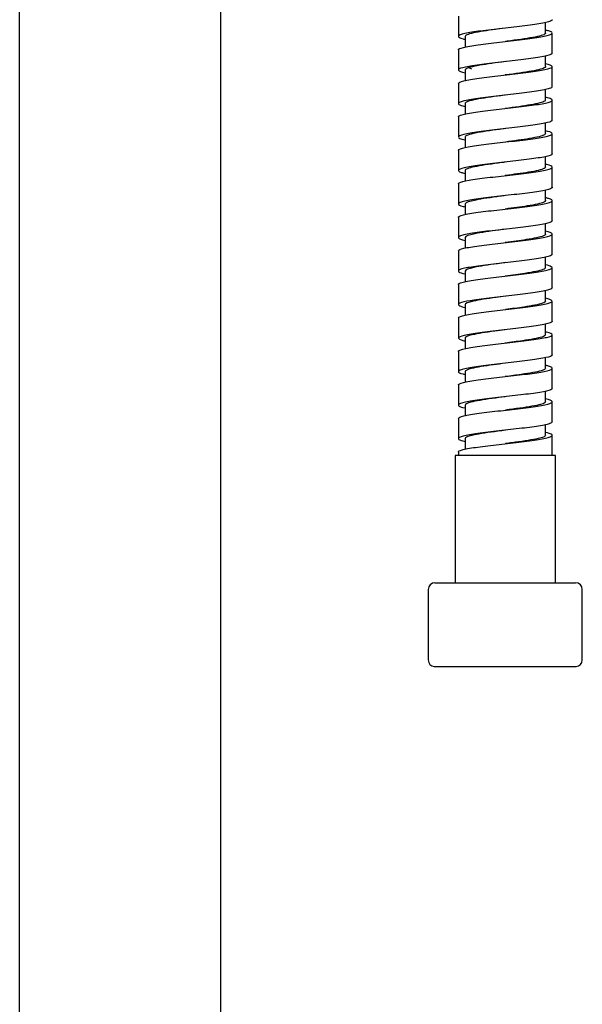
# Model space of a CAD drawing. Units: inches. Extents: x 10986 to 11208, y 29695 to 30814.
# Drawn here: x 11082 to 11166, y 30255 to 30401 of the extents above; entities that cross this region are included whole.
import ezdxf

# ---------------------------------------------------------------- set-up
doc = ezdxf.new("R2010")
doc.units = ezdxf.units.IN
doc.header["$MEASUREMENT"] = 0
doc.layers.add('freecads.com', color=7, linetype='Continuous')

msp = doc.modelspace()

# ---------------------------------------------------------------- linework, layer by layer
at = {"layer": 'freecads.com'}
for p, q in [((11082.45, 29820), (11082.45, 30506.5)), ((11112.45, 30506.5), (11112.45, 29820)), ((11147.95, 30401.95), (11147.95, 30398.95)), ((11160.95, 30399.45), (11160.95, 30401.02)), ((11148.96, 30398.95), (11148.96, 30397.37)), ((11161.95, 30396.45), (11161.95, 30399.45)), ((11147.95, 30396.95), (11147.95, 30393.95)), ((11160.95, 30394.45), (11160.95, 30396.02)), ((11161.95, 30391.45), (11161.95, 30394.45)), ((11148.95, 30393.95), (11148.95, 30392.37)), ((11147.95, 30391.95), (11147.95, 30388.95)), ((11160.95, 30389.45), (11160.95, 30391.02)), ((11148.95, 30388.95), (11148.95, 30387.37)), ((11161.95, 30386.45), (11161.95, 30389.45)), ((11147.95, 30386.95), (11147.95, 30383.95)), ((11160.95, 30384.45), (11160.95, 30386.02)), ((11161.95, 30381.45), (11161.95, 30384.45)), ((11148.95, 30383.95), (11148.95, 30382.37)), ((11147.95, 30381.95), (11147.95, 30378.95)), ((11160.95, 30379.45), (11160.95, 30381.02)), ((11148.95, 30378.95), (11148.95, 30377.37)), ((11161.95, 30376.45), (11161.95, 30379.45)), ((11147.95, 30376.95), (11147.95, 30373.95)), ((11160.95, 30374.45), (11160.95, 30376.02)), ((11148.95, 30373.95), (11148.95, 30372.37)), ((11161.95, 30371.45), (11161.95, 30374.45)), ((11147.95, 30371.95), (11147.95, 30368.95)), ((11160.95, 30369.45), (11160.95, 30371.02)), ((11161.95, 30366.45), (11161.95, 30369.45)), ((11148.95, 30368.95), (11148.95, 30367.37)), ((11147.95, 30366.95), (11147.95, 30363.95)), ((11160.95, 30364.45), (11160.95, 30366.02)), ((11148.95, 30363.95), (11148.95, 30362.37)), ((11161.95, 30361.45), (11161.95, 30364.45)), ((11147.95, 30361.95), (11147.95, 30358.95)), ((11160.95, 30359.45), (11160.95, 30361.02)), ((11161.95, 30356.45), (11161.95, 30359.45)), ((11148.95, 30358.95), (11148.95, 30357.37)), ((11147.95, 30356.95), (11147.95, 30353.95)), ((11160.95, 30354.45), (11160.95, 30356.02)), ((11148.95, 30353.95), (11148.95, 30352.38)), ((11161.95, 30351.45), (11161.95, 30354.45)), ((11147.95, 30351.95), (11147.95, 30348.95)), ((11160.95, 30349.45), (11160.95, 30351.02)), ((11148.95, 30348.95), (11148.95, 30347.38)), ((11161.95, 30346.45), (11161.95, 30349.45)), ((11147.95, 30346.95), (11147.95, 30343.95)), ((11160.95, 30344.45), (11160.95, 30346.02)), ((11148.95, 30343.95), (11148.95, 30342.38)), ((11161.95, 30341.45), (11161.95, 30344.45)), ((11147.95, 30341.95), (11147.95, 30338.95)), ((11160.95, 30339.45), (11160.95, 30341.02)), ((11148.96, 30338.95), (11148.96, 30337.38)), ((11161.95, 30336.45), (11161.95, 30339.45)), ((11162.45, 30336.45), (11147.45, 30336.45)), ((11147.45, 30336.45), (11147.45, 30317.45)), ((11147.95, 30336.95), (11147.95, 30336.45)), ((11162.45, 30317.45), (11162.45, 30336.45)), ((11144.45, 30317.45), (11165.45, 30317.45)), ((11143.45, 30316.45), (11143.45, 30305.94)), ((11166.45, 30305.94), (11166.45, 30316.45)), ((11144.35, 30304.95), (11165.55, 30304.95))]:
    msp.add_line(p, q, dxfattribs=at)
for centre, start, end in [((11144.45, 30316.45), 90, 180), ((11165.45, 30316.45), 0, 90), ((11144.45, 30305.94), 180, 264.2608), ((11165.45, 30305.94), 275.7392, 0)]:
    msp.add_arc(centre, 1, start, end, dxfattribs=at)
for points, knots in [([(11161.95, 30401.45), (11161.95, 30401.41), (11161.92, 30401.36), (11161.69, 30401.19), (11161.22, 30401.06), (11159.85, 30400.8), (11158.93, 30400.67), (11156.85, 30400.41), (11155.68, 30400.28), (11153.4, 30400.02), (11152.27, 30399.89), (11150.32, 30399.63), (11149.49, 30399.5), (11148.33, 30399.24), (11148, 30399.11), (11147.91, 30398.85), (11148.15, 30398.72), (11148.74, 30398.57), (11148.83, 30398.54), (11148.93, 30398.52)], [0.57750408, 0.57750408, 0.57750408, 0.57750408, 0.578125, 0.578125, 0.58007812, 0.58007812, 0.58203125, 0.58203125, 0.58398438, 0.58398438, 0.5859375, 0.5859375, 0.58789062, 0.58789062, 0.58984375, 0.58984375, 0.59179688, 0.59179688, 0.59213187, 0.59213187, 0.59213187, 0.59213187]), ([(11147.95, 30396.95), (11147.95, 30396.97), (11147.96, 30397), (11148.1, 30397.16), (11148.49, 30397.29), (11149.77, 30397.55), (11150.64, 30397.68), (11152.66, 30397.94), (11153.81, 30398.07), (11156.09, 30398.33), (11157.24, 30398.46), (11159.27, 30398.72), (11160.14, 30398.85), (11161.41, 30399.11), (11161.81, 30399.24), (11162.03, 30399.5), (11161.86, 30399.63), (11161.29, 30399.8), (11161.14, 30399.84), (11160.96, 30399.88)], [0.39999857, 0.39999857, 0.39999857, 0.39999857, 0.40039062, 0.40039062, 0.40234375, 0.40234375, 0.40429688, 0.40429688, 0.40625, 0.40625, 0.40820312, 0.40820312, 0.41015625, 0.41015625, 0.41210938, 0.41210938, 0.4140625, 0.4140625, 0.4146416, 0.4146416, 0.4146416, 0.4146416]), ([(11154.96, 30400.2), (11153.65, 30400.02), (11152.34, 30399.85), (11150.18, 30399.49), (11149.39, 30399.3), (11149, 30399.06), (11148.96, 30399.01), (11148.96, 30398.95)], [0.58374276, 0.58374276, 0.58374276, 0.58374276, 0.586355586, 0.586355586, 0.589148501, 0.589148501, 0.589991817, 0.589991817, 0.589991817, 0.589991817]), ([(11160.95, 30399.45), (11160.95, 30399.41), (11160.94, 30399.38), (11160.74, 30399.17), (11160.07, 30398.98), (11158.01, 30398.61), (11156.64, 30398.42), (11155.14, 30398.22), (11155.05, 30398.21), (11154.96, 30398.2)], [0.587509881, 0.587509881, 0.587509881, 0.587509881, 0.587976839, 0.587976839, 0.590769755, 0.590769755, 0.59356267, 0.59356267, 0.593745731, 0.593745731, 0.593745731, 0.593745731]), ([(11161.95, 30396.45), (11161.95, 30396.38), (11161.88, 30396.31), (11161.44, 30396.12), (11160.87, 30395.98), (11159.31, 30395.72), (11158.33, 30395.59), (11156.17, 30395.33), (11155, 30395.2), (11152.72, 30394.94), (11151.64, 30394.81), (11149.82, 30394.55), (11149.08, 30394.42), (11148.11, 30394.16), (11147.9, 30394.03), (11148.03, 30393.77), (11148.36, 30393.65), (11148.93, 30393.52)], [0.6025013, 0.6025013, 0.6025013, 0.6025013, 0.60351562, 0.60351562, 0.60546875, 0.60546875, 0.60742188, 0.60742188, 0.609375, 0.609375, 0.61132812, 0.61132812, 0.61328125, 0.61328125, 0.61523438, 0.61523438, 0.61713361, 0.61713361, 0.61713361, 0.61713361]), ([(11147.95, 30391.95), (11147.95, 30392.08), (11148.23, 30392.21), (11149.32, 30392.47), (11150.12, 30392.6), (11152.01, 30392.86), (11153.12, 30392.99), (11155.41, 30393.25), (11156.58, 30393.38), (11158.69, 30393.64), (11159.63, 30393.77), (11161.09, 30394.03), (11161.6, 30394.16), (11162.04, 30394.42), (11161.98, 30394.55), (11161.49, 30394.75), (11161.26, 30394.81), (11160.96, 30394.88)], [0.37500074, 0.37500074, 0.37500074, 0.37500074, 0.37695312, 0.37695312, 0.37890625, 0.37890625, 0.38085938, 0.38085938, 0.3828125, 0.3828125, 0.38476562, 0.38476562, 0.38671875, 0.38671875, 0.38867188, 0.38867188, 0.38964263, 0.38964263, 0.38964263, 0.38964263]), ([(11154.94, 30395.2), (11153.57, 30395.01), (11152.2, 30394.83), (11150.05, 30394.46), (11149.3, 30394.28), (11148.99, 30394.04), (11148.95, 30394), (11148.95, 30393.95)], [0.608756772, 0.608756772, 0.608756772, 0.608756772, 0.611491826, 0.611491826, 0.614284741, 0.614284741, 0.614992131, 0.614992131, 0.614992131, 0.614992131]), ([(11149.46, 30394.45), (11149.45, 30394.4), (11149.49, 30394.34), (11149.63, 30394.24), (11149.74, 30394.18), (11149.89, 30394.13)], [0.612503585, 0.612503585, 0.612503585, 0.612503585, 0.61328125, 0.61328125, 0.614084388, 0.614084388, 0.614084388, 0.614084388]), ([(11160.95, 30394.45), (11160.95, 30394.41), (11160.93, 30394.37), (11160.67, 30394.14), (11159.95, 30393.95), (11157.83, 30393.58), (11156.43, 30393.39), (11155, 30393.2), (11154.98, 30393.2), (11154.95, 30393.2)], [0.612507535, 0.612507535, 0.612507535, 0.612507535, 0.613113079, 0.613113079, 0.615905995, 0.615905995, 0.61869891, 0.61869891, 0.618752998, 0.618752998, 0.618752998, 0.618752998]), ([(11161.95, 30391.45), (11161.95, 30391.35), (11161.8, 30391.26), (11161.13, 30391.04), (11160.47, 30390.91), (11158.74, 30390.65), (11157.7, 30390.52), (11155.48, 30390.26), (11154.3, 30390.13), (11152.08, 30389.86), (11151.04, 30389.73), (11149.36, 30389.47), (11148.72, 30389.34), (11147.97, 30389.08), (11147.86, 30388.95), (11148.18, 30388.72), (11148.48, 30388.62), (11148.93, 30388.52)], [0.62749879, 0.62749879, 0.62749879, 0.62749879, 0.62890625, 0.62890625, 0.63085938, 0.63085938, 0.6328125, 0.6328125, 0.63476562, 0.63476562, 0.63671875, 0.63671875, 0.63867188, 0.63867188, 0.640625, 0.640625, 0.6421325, 0.6421325, 0.6421325, 0.6421325]), ([(11154.95, 30390.2), (11154.91, 30390.19), (11154.87, 30390.19), (11153.42, 30389.99), (11152.03, 30389.81), (11149.93, 30389.44), (11149.22, 30389.25), (11148.97, 30389.03), (11148.95, 30388.99), (11148.95, 30388.95)], [0.633753299, 0.633753299, 0.633753299, 0.633753299, 0.63383515, 0.63383515, 0.636628065, 0.636628065, 0.639420981, 0.639420981, 0.639989141, 0.639989141, 0.639989141, 0.639989141]), ([(11147.95, 30386.95), (11147.95, 30387.05), (11148.14, 30387.16), (11148.92, 30387.39), (11149.63, 30387.52), (11151.39, 30387.78), (11152.46, 30387.91), (11154.72, 30388.17), (11155.89, 30388.3), (11158.07, 30388.56), (11159.08, 30388.69), (11160.72, 30388.95), (11161.32, 30389.08), (11161.98, 30389.34), (11162.04, 30389.47), (11161.66, 30389.69), (11161.37, 30389.79), (11160.96, 30389.88)], [0.35000154, 0.35000154, 0.35000154, 0.35000154, 0.3515625, 0.3515625, 0.35351562, 0.35351562, 0.35546875, 0.35546875, 0.35742188, 0.35742188, 0.359375, 0.359375, 0.36132812, 0.36132812, 0.36328125, 0.36328125, 0.36463789, 0.36463789, 0.36463789, 0.36463789]), ([(11160.95, 30389.45), (11160.95, 30389.4), (11160.92, 30389.35), (11160.58, 30389.11), (11159.82, 30388.93), (11157.67, 30388.56), (11156.31, 30388.38), (11154.94, 30388.2)], [0.637509157, 0.637509157, 0.637509157, 0.637509157, 0.638249319, 0.638249319, 0.641042234, 0.641042234, 0.643755334, 0.643755334, 0.643755334, 0.643755334]), ([(11161.95, 30386.45), (11161.95, 30386.33), (11161.71, 30386.21), (11160.75, 30385.96), (11160, 30385.83), (11158.15, 30385.57), (11157.05, 30385.44), (11154.78, 30385.18), (11153.6, 30385.05), (11151.46, 30384.79), (11150.49, 30384.66), (11148.96, 30384.39), (11148.41, 30384.27), (11147.88, 30384.01), (11147.89, 30383.88), (11148.34, 30383.67), (11148.6, 30383.6), (11148.93, 30383.52)], [0.6525026, 0.6525026, 0.6525026, 0.6525026, 0.65429688, 0.65429688, 0.65625, 0.65625, 0.65820312, 0.65820312, 0.66015625, 0.66015625, 0.66210938, 0.66210938, 0.6640625, 0.6640625, 0.66601562, 0.66601562, 0.66712863, 0.66712863, 0.66712863, 0.66712863]), ([(11147.95, 30381.95), (11147.95, 30382.03), (11148.05, 30382.1), (11148.58, 30382.31), (11149.19, 30382.44), (11150.81, 30382.7), (11151.83, 30382.83), (11154.01, 30383.09), (11155.19, 30383.22), (11157.44, 30383.48), (11158.51, 30383.61), (11160.28, 30383.87), (11160.98, 30384.01), (11161.86, 30384.26), (11162.03, 30384.4), (11161.82, 30384.64), (11161.49, 30384.76), (11160.96, 30384.88)], [0.32499729, 0.32499729, 0.32499729, 0.32499729, 0.32617188, 0.32617188, 0.328125, 0.328125, 0.33007812, 0.33007812, 0.33203125, 0.33203125, 0.33398438, 0.33398438, 0.3359375, 0.3359375, 0.33789062, 0.33789062, 0.33964075, 0.33964075, 0.33964075, 0.33964075]), ([(11154.96, 30385.2), (11154.84, 30385.18), (11154.73, 30385.17), (11153.22, 30384.97), (11151.85, 30384.78), (11149.81, 30384.41), (11149.15, 30384.22), (11148.97, 30384.01), (11148.95, 30383.98), (11148.95, 30383.95)], [0.658747734, 0.658747734, 0.658747734, 0.658747734, 0.65897139, 0.65897139, 0.661764305, 0.661764305, 0.664557221, 0.664557221, 0.664990435, 0.664990435, 0.664990435, 0.664990435]), ([(11160.95, 30384.45), (11160.95, 30384.39), (11160.9, 30384.33), (11160.49, 30384.08), (11159.69, 30383.9), (11157.54, 30383.54), (11156.25, 30383.37), (11154.96, 30383.2)], [0.662507961, 0.662507961, 0.662507961, 0.662507961, 0.663385559, 0.663385559, 0.666178474, 0.666178474, 0.66874711, 0.66874711, 0.66874711, 0.66874711]), ([(11161.95, 30381.45), (11161.95, 30381.43), (11161.95, 30381.42), (11161.87, 30381.27), (11161.52, 30381.14), (11160.32, 30380.88), (11159.48, 30380.75), (11157.51, 30380.49), (11156.38, 30380.36), (11154.08, 30380.1), (11152.93, 30379.97), (11150.87, 30379.71), (11149.97, 30379.58), (11148.62, 30379.32), (11148.18, 30379.19), (11147.86, 30378.93), (11147.99, 30378.8), (11148.53, 30378.62), (11148.72, 30378.57), (11148.93, 30378.52)], [0.67750171, 0.67750171, 0.67750171, 0.67750171, 0.67773438, 0.67773438, 0.6796875, 0.6796875, 0.68164062, 0.68164062, 0.68359375, 0.68359375, 0.68554688, 0.68554688, 0.6875, 0.6875, 0.68945312, 0.68945312, 0.69140625, 0.69140625, 0.69213333, 0.69213333, 0.69213333, 0.69213333]), ([(11147.95, 30376.95), (11147.95, 30377), (11148, 30377.05), (11148.31, 30377.23), (11148.81, 30377.36), (11150.27, 30377.63), (11151.22, 30377.76), (11153.33, 30378.01), (11154.49, 30378.14), (11156.79, 30378.41), (11157.89, 30378.54), (11159.79, 30378.8), (11160.58, 30378.93), (11161.67, 30379.19), (11161.95, 30379.32), (11161.95, 30379.58), (11161.67, 30379.71), (11161.08, 30379.85), (11161.02, 30379.86), (11160.96, 30379.88)], [0.29999911, 0.29999911, 0.29999911, 0.29999911, 0.30078125, 0.30078125, 0.30273438, 0.30273438, 0.3046875, 0.3046875, 0.30664062, 0.30664062, 0.30859375, 0.30859375, 0.31054688, 0.31054688, 0.3125, 0.3125, 0.31445312, 0.31445312, 0.31464123, 0.31464123, 0.31464123, 0.31464123]), ([(11154.95, 30380.2), (11154.77, 30380.17), (11154.59, 30380.15), (11153.02, 30379.94), (11151.67, 30379.75), (11149.7, 30379.38), (11149.08, 30379.2), (11148.96, 30378.99), (11148.95, 30378.97), (11148.95, 30378.95)], [0.683753042, 0.683753042, 0.683753042, 0.683753042, 0.684107629, 0.684107629, 0.686900545, 0.686900545, 0.68969346, 0.68969346, 0.68999528, 0.68999528, 0.68999528, 0.68999528]), ([(11160.95, 30379.45), (11160.95, 30379.38), (11160.89, 30379.31), (11160.4, 30379.06), (11159.55, 30378.87), (11157.4, 30378.52), (11156.17, 30378.36), (11154.95, 30378.2)], [0.68750559, 0.68750559, 0.68750559, 0.68750559, 0.688521798, 0.688521798, 0.691314714, 0.691314714, 0.693752733, 0.693752733, 0.693752733, 0.693752733]), ([(11161.95, 30376.45), (11161.95, 30376.41), (11161.92, 30376.36), (11161.69, 30376.19), (11161.23, 30376.06), (11159.84, 30375.8), (11158.92, 30375.67), (11156.85, 30375.41), (11155.69, 30375.28), (11153.4, 30375.02), (11152.27, 30374.89), (11150.32, 30374.63), (11149.49, 30374.5), (11148.34, 30374.24), (11148, 30374.11), (11147.91, 30373.85), (11148.16, 30373.72), (11148.74, 30373.57), (11148.83, 30373.54), (11148.93, 30373.52)], [0.70249909, 0.70249909, 0.70249909, 0.70249909, 0.703125, 0.703125, 0.70507812, 0.70507812, 0.70703125, 0.70703125, 0.70898438, 0.70898438, 0.7109375, 0.7109375, 0.71289062, 0.71289062, 0.71484375, 0.71484375, 0.71679688, 0.71679688, 0.7171326, 0.7171326, 0.7171326, 0.7171326]), ([(11147.95, 30371.95), (11147.95, 30371.97), (11147.96, 30372), (11148.1, 30372.16), (11148.5, 30372.29), (11149.77, 30372.55), (11150.64, 30372.68), (11152.66, 30372.94), (11153.81, 30373.07), (11156.1, 30373.33), (11157.24, 30373.46), (11159.26, 30373.72), (11160.13, 30373.85), (11161.41, 30374.11), (11161.81, 30374.24), (11162.03, 30374.5), (11161.86, 30374.63), (11161.29, 30374.8), (11161.14, 30374.84), (11160.96, 30374.88)], [0.2750018, 0.2750018, 0.2750018, 0.2750018, 0.27539062, 0.27539062, 0.27734375, 0.27734375, 0.27929688, 0.27929688, 0.28125, 0.28125, 0.28320312, 0.28320312, 0.28515625, 0.28515625, 0.28710938, 0.28710938, 0.2890625, 0.2890625, 0.28963909, 0.28963909, 0.28963909, 0.28963909]), ([(11154.96, 30375.2), (11154.71, 30375.17), (11154.46, 30375.13), (11152.82, 30374.91), (11151.49, 30374.73), (11149.59, 30374.35), (11149.02, 30374.17), (11148.95, 30373.97), (11148.95, 30373.96), (11148.95, 30373.95)], [0.708747292, 0.708747292, 0.708747292, 0.708747292, 0.709243869, 0.709243869, 0.712036785, 0.712036785, 0.7148297, 0.7148297, 0.714995019, 0.714995019, 0.714995019, 0.714995019]), ([(11160.95, 30374.45), (11160.95, 30374.37), (11160.87, 30374.29), (11160.3, 30374.03), (11159.41, 30373.84), (11157.26, 30373.5), (11156.11, 30373.35), (11154.95, 30373.2)], [0.712501244, 0.712501244, 0.712501244, 0.712501244, 0.713658038, 0.713658038, 0.716450954, 0.716450954, 0.718750268, 0.718750268, 0.718750268, 0.718750268]), ([(11161.95, 30371.45), (11161.95, 30371.38), (11161.88, 30371.31), (11161.44, 30371.11), (11160.87, 30370.98), (11159.32, 30370.72), (11158.33, 30370.59), (11156.16, 30370.33), (11154.99, 30370.2), (11152.73, 30369.94), (11151.65, 30369.81), (11149.81, 30369.55), (11149.07, 30369.42), (11148.12, 30369.16), (11147.9, 30369.03), (11148.03, 30368.77), (11148.37, 30368.65), (11148.93, 30368.52)], [0.72750186, 0.72750186, 0.72750186, 0.72750186, 0.72851562, 0.72851562, 0.73046875, 0.73046875, 0.73242188, 0.73242188, 0.734375, 0.734375, 0.73632812, 0.73632812, 0.73828125, 0.73828125, 0.74023438, 0.74023438, 0.74213117, 0.74213117, 0.74213117, 0.74213117]), ([(11147.95, 30366.95), (11147.95, 30366.95), (11147.95, 30366.95), (11147.95, 30367.08), (11148.24, 30367.21), (11149.32, 30367.47), (11150.1, 30367.6), (11152.02, 30367.86), (11153.13, 30367.99), (11155.4, 30368.25), (11156.57, 30368.38), (11158.69, 30368.64), (11159.64, 30368.77), (11161.09, 30369.03), (11161.59, 30369.16), (11162.04, 30369.42), (11161.98, 30369.55), (11161.49, 30369.75), (11161.25, 30369.81), (11160.96, 30369.88)], [0.24999978, 0.24999978, 0.24999978, 0.24999978, 0.25, 0.25, 0.25195312, 0.25195312, 0.25390625, 0.25390625, 0.25585938, 0.25585938, 0.2578125, 0.2578125, 0.25976562, 0.25976562, 0.26171875, 0.26171875, 0.26367188, 0.26367188, 0.26463777, 0.26463777, 0.26463777, 0.26463777]), ([(11154.95, 30370.2), (11154.63, 30370.16), (11154.32, 30370.11), (11152.62, 30369.89), (11151.32, 30369.7), (11149.49, 30369.33), (11148.96, 30369.14), (11148.95, 30368.95), (11148.95, 30368.95), (11148.95, 30368.95)], [0.733754026, 0.733754026, 0.733754026, 0.733754026, 0.734380109, 0.734380109, 0.737173025, 0.737173025, 0.73996594, 0.73996594, 0.740000287, 0.740000287, 0.740000287, 0.740000287]), ([(11160.95, 30369.45), (11160.95, 30369.36), (11160.85, 30369.28), (11160.19, 30369), (11159.26, 30368.82), (11157.13, 30368.49), (11156.04, 30368.34), (11154.95, 30368.2)], [0.737499754, 0.737499754, 0.737499754, 0.737499754, 0.738794278, 0.738794278, 0.741587193, 0.741587193, 0.743750155, 0.743750155, 0.743750155, 0.743750155]), ([(11161.95, 30366.45), (11161.95, 30366.35), (11161.81, 30366.26), (11161.12, 30366.04), (11160.46, 30365.91), (11158.75, 30365.65), (11157.71, 30365.52), (11155.47, 30365.25), (11154.29, 30365.12), (11152.08, 30364.86), (11151.05, 30364.73), (11149.36, 30364.47), (11148.71, 30364.34), (11147.96, 30364.08), (11147.86, 30363.95), (11148.18, 30363.72), (11148.48, 30363.62), (11148.93, 30363.52)], [0.75250436, 0.75250436, 0.75250436, 0.75250436, 0.75390625, 0.75390625, 0.75585938, 0.75585938, 0.7578125, 0.7578125, 0.75976562, 0.75976562, 0.76171875, 0.76171875, 0.76367188, 0.76367188, 0.765625, 0.765625, 0.76713125, 0.76713125, 0.76713125, 0.76713125]), ([(11154.96, 30365.2), (11154.57, 30365.15), (11154.18, 30365.1), (11152.43, 30364.86), (11151.15, 30364.67), (11149.42, 30364.31), (11148.95, 30364.13), (11148.95, 30363.95)], [0.758746892, 0.758746892, 0.758746892, 0.758746892, 0.759516349, 0.759516349, 0.762309264, 0.762309264, 0.765006729, 0.765006729, 0.765006729, 0.765006729]), ([(11147.95, 30361.95), (11147.95, 30362.05), (11148.13, 30362.16), (11148.92, 30362.39), (11149.62, 30362.52), (11151.4, 30362.78), (11152.47, 30362.91), (11154.7, 30363.17), (11155.88, 30363.3), (11158.09, 30363.56), (11159.1, 30363.69), (11160.71, 30363.95), (11161.32, 30364.08), (11161.99, 30364.34), (11162.04, 30364.47), (11161.66, 30364.69), (11161.37, 30364.79), (11160.96, 30364.88)], [0.22499934, 0.22499934, 0.22499934, 0.22499934, 0.2265625, 0.2265625, 0.22851562, 0.22851562, 0.23046875, 0.23046875, 0.23242188, 0.23242188, 0.234375, 0.234375, 0.23632812, 0.23632812, 0.23828125, 0.23828125, 0.2396419, 0.2396419, 0.2396419, 0.2396419]), ([(11160.95, 30364.45), (11160.95, 30364.35), (11160.82, 30364.26), (11160.08, 30363.98), (11159.1, 30363.79), (11156.99, 30363.47), (11155.97, 30363.33), (11154.95, 30363.2)], [0.762499842, 0.762499842, 0.762499842, 0.762499842, 0.763930518, 0.763930518, 0.766723433, 0.766723433, 0.768748984, 0.768748984, 0.768748984, 0.768748984]), ([(11161.95, 30361.45), (11161.95, 30361.33), (11161.71, 30361.21), (11160.75, 30360.96), (11159.99, 30360.83), (11158.14, 30360.57), (11157.05, 30360.44), (11154.78, 30360.18), (11153.61, 30360.05), (11151.45, 30359.79), (11150.48, 30359.66), (11148.96, 30359.4), (11148.42, 30359.27), (11147.88, 30359), (11147.89, 30358.87), (11148.34, 30358.67), (11148.6, 30358.6), (11148.93, 30358.52)], [0.77750151, 0.77750151, 0.77750151, 0.77750151, 0.77929688, 0.77929688, 0.78125, 0.78125, 0.78320312, 0.78320312, 0.78515625, 0.78515625, 0.78710938, 0.78710938, 0.7890625, 0.7890625, 0.79101562, 0.79101562, 0.79213596, 0.79213596, 0.79213596, 0.79213596]), ([(11147.95, 30356.95), (11147.95, 30357.03), (11148.05, 30357.1), (11148.59, 30357.31), (11149.2, 30357.44), (11150.81, 30357.7), (11151.82, 30357.83), (11154.01, 30358.09), (11155.2, 30358.22), (11157.44, 30358.48), (11158.51, 30358.61), (11160.27, 30358.87), (11160.98, 30359), (11161.86, 30359.27), (11162.03, 30359.4), (11161.82, 30359.64), (11161.49, 30359.76), (11160.97, 30359.88)], [0.20000241, 0.20000241, 0.20000241, 0.20000241, 0.20117188, 0.20117188, 0.203125, 0.203125, 0.20507812, 0.20507812, 0.20703125, 0.20703125, 0.20898438, 0.20898438, 0.2109375, 0.2109375, 0.21289062, 0.21289062, 0.21463963, 0.21463963, 0.21463963, 0.21463963]), ([(11154.96, 30360.2), (11154.51, 30360.14), (11154.05, 30360.08), (11152.24, 30359.83), (11150.99, 30359.64), (11149.38, 30359.29), (11148.95, 30359.12), (11148.95, 30358.95)], [0.783743668, 0.783743668, 0.783743668, 0.783743668, 0.784652589, 0.784652589, 0.787445504, 0.787445504, 0.790010253, 0.790010253, 0.790010253, 0.790010253]), ([(11160.95, 30359.45), (11160.95, 30359.34), (11160.8, 30359.24), (11159.95, 30358.95), (11158.95, 30358.76), (11156.86, 30358.45), (11155.91, 30358.32), (11154.96, 30358.2)], [0.787495085, 0.787495085, 0.787495085, 0.787495085, 0.789066757, 0.789066757, 0.791859673, 0.791859673, 0.793742963, 0.793742963, 0.793742963, 0.793742963]), ([(11161.95, 30356.45), (11161.95, 30356.43), (11161.95, 30356.42), (11161.87, 30356.27), (11161.52, 30356.14), (11160.33, 30355.88), (11159.49, 30355.75), (11157.5, 30355.49), (11156.37, 30355.36), (11154.09, 30355.1), (11152.94, 30354.97), (11150.86, 30354.71), (11149.96, 30354.58), (11148.62, 30354.32), (11148.18, 30354.19), (11147.86, 30353.93), (11147.99, 30353.8), (11148.53, 30353.62), (11148.72, 30353.57), (11148.93, 30353.52)], [0.8025012, 0.8025012, 0.8025012, 0.8025012, 0.80273438, 0.80273438, 0.8046875, 0.8046875, 0.80664062, 0.80664062, 0.80859375, 0.80859375, 0.81054688, 0.81054688, 0.8125, 0.8125, 0.81445312, 0.81445312, 0.81640625, 0.81640625, 0.81713225, 0.81713225, 0.81713225, 0.81713225]), ([(11147.95, 30351.95), (11147.95, 30352), (11148, 30352.05), (11148.31, 30352.23), (11148.82, 30352.36), (11150.26, 30352.62), (11151.21, 30352.75), (11153.34, 30353.02), (11154.5, 30353.15), (11156.77, 30353.41), (11157.88, 30353.54), (11159.8, 30353.8), (11160.59, 30353.93), (11161.66, 30354.19), (11161.95, 30354.32), (11161.95, 30354.58), (11161.67, 30354.71), (11161.07, 30354.85), (11161.02, 30354.86), (11160.97, 30354.88)], [0.17500148, 0.17500148, 0.17500148, 0.17500148, 0.17578125, 0.17578125, 0.17773438, 0.17773438, 0.1796875, 0.1796875, 0.18164062, 0.18164062, 0.18359375, 0.18359375, 0.18554688, 0.18554688, 0.1875, 0.1875, 0.18945312, 0.18945312, 0.189638, 0.189638, 0.189638, 0.189638]), ([(11154.94, 30355.2), (11154.42, 30355.13), (11153.9, 30355.06), (11152.05, 30354.8), (11150.83, 30354.62), (11149.33, 30354.27), (11148.95, 30354.11), (11148.95, 30353.95)], [0.808757169, 0.808757169, 0.808757169, 0.808757169, 0.809788828, 0.809788828, 0.812581744, 0.812581744, 0.815009722, 0.815009722, 0.815009722, 0.815009722]), ([(11160.95, 30354.45), (11160.95, 30354.34), (11160.77, 30354.22), (11159.83, 30353.92), (11158.78, 30353.73), (11156.71, 30353.43), (11155.83, 30353.31), (11154.94, 30353.2)], [0.812492557, 0.812492557, 0.812492557, 0.812492557, 0.814202997, 0.814202997, 0.816995913, 0.816995913, 0.818756833, 0.818756833, 0.818756833, 0.818756833]), ([(11161.95, 30351.45), (11161.95, 30351.41), (11161.92, 30351.36), (11161.69, 30351.19), (11161.22, 30351.06), (11159.85, 30350.8), (11158.93, 30350.67), (11156.85, 30350.41), (11155.68, 30350.28), (11153.4, 30350.02), (11152.27, 30349.89), (11150.32, 30349.63), (11149.49, 30349.5), (11148.33, 30349.24), (11148, 30349.11), (11147.91, 30348.85), (11148.15, 30348.72), (11148.74, 30348.57), (11148.83, 30348.54), (11148.93, 30348.52)], [0.82750476, 0.82750476, 0.82750476, 0.82750476, 0.828125, 0.828125, 0.83007812, 0.83007812, 0.83203125, 0.83203125, 0.83398438, 0.83398438, 0.8359375, 0.8359375, 0.83789062, 0.83789062, 0.83984375, 0.83984375, 0.84179688, 0.84179688, 0.84213261, 0.84213261, 0.84213261, 0.84213261]), ([(11147.95, 30346.95), (11147.95, 30346.97), (11147.96, 30347), (11148.1, 30347.16), (11148.5, 30347.29), (11149.77, 30347.55), (11150.64, 30347.68), (11152.66, 30347.94), (11153.81, 30348.07), (11156.09, 30348.33), (11157.24, 30348.46), (11159.27, 30348.72), (11160.14, 30348.85), (11161.41, 30349.11), (11161.81, 30349.24), (11162.03, 30349.5), (11161.86, 30349.63), (11161.29, 30349.8), (11161.14, 30349.84), (11160.97, 30349.88)], [0.14999843, 0.14999843, 0.14999843, 0.14999843, 0.15039062, 0.15039062, 0.15234375, 0.15234375, 0.15429688, 0.15429688, 0.15625, 0.15625, 0.15820312, 0.15820312, 0.16015625, 0.16015625, 0.16210938, 0.16210938, 0.1640625, 0.1640625, 0.16463834, 0.16463834, 0.16463834, 0.16463834]), ([(11154.96, 30350.2), (11154.37, 30350.12), (11153.77, 30350.04), (11151.86, 30349.78), (11150.67, 30349.59), (11149.29, 30349.25), (11148.95, 30349.1), (11148.95, 30348.95)], [0.83374596, 0.83374596, 0.83374596, 0.83374596, 0.834925068, 0.834925068, 0.837717984, 0.837717984, 0.840009377, 0.840009377, 0.840009377, 0.840009377]), ([(11160.95, 30349.45), (11160.95, 30349.33), (11160.74, 30349.2), (11159.7, 30348.89), (11158.62, 30348.71), (11156.58, 30348.41), (11155.77, 30348.31), (11154.95, 30348.2)], [0.837491406, 0.837491406, 0.837491406, 0.837491406, 0.839339237, 0.839339237, 0.842132153, 0.842132153, 0.843748971, 0.843748971, 0.843748971, 0.843748971]), ([(11161.95, 30346.45), (11161.95, 30346.38), (11161.88, 30346.31), (11161.44, 30346.12), (11160.87, 30345.98), (11159.32, 30345.72), (11158.33, 30345.59), (11156.17, 30345.33), (11155, 30345.2), (11152.72, 30344.94), (11151.64, 30344.81), (11149.82, 30344.55), (11149.08, 30344.42), (11148.11, 30344.16), (11147.9, 30344.03), (11148.03, 30343.77), (11148.36, 30343.65), (11148.93, 30343.52)], [0.85250215, 0.85250215, 0.85250215, 0.85250215, 0.85351562, 0.85351562, 0.85546875, 0.85546875, 0.85742188, 0.85742188, 0.859375, 0.859375, 0.86132812, 0.86132812, 0.86328125, 0.86328125, 0.86523438, 0.86523438, 0.86713554, 0.86713554, 0.86713554, 0.86713554]), ([(11147.95, 30341.95), (11147.95, 30342.08), (11148.23, 30342.21), (11149.32, 30342.47), (11150.12, 30342.6), (11152.01, 30342.86), (11153.12, 30342.99), (11155.41, 30343.25), (11156.58, 30343.38), (11158.69, 30343.64), (11159.64, 30343.77), (11161.09, 30344.03), (11161.6, 30344.16), (11162.04, 30344.42), (11161.98, 30344.55), (11161.49, 30344.75), (11161.26, 30344.81), (11160.97, 30344.88)], [0.12500019, 0.12500019, 0.12500019, 0.12500019, 0.12695312, 0.12695312, 0.12890625, 0.12890625, 0.13085938, 0.13085938, 0.1328125, 0.1328125, 0.13476562, 0.13476562, 0.13671875, 0.13671875, 0.13867188, 0.13867188, 0.13963931, 0.13963931, 0.13963931, 0.13963931]), ([(11154.95, 30345.2), (11154.29, 30345.11), (11153.63, 30345.02), (11151.68, 30344.75), (11150.53, 30344.56), (11149.25, 30344.23), (11148.95, 30344.09), (11148.95, 30343.95)], [0.858750474, 0.858750474, 0.858750474, 0.858750474, 0.860061308, 0.860061308, 0.862854223, 0.862854223, 0.865011756, 0.865011756, 0.865011756, 0.865011756]), ([(11160.95, 30344.45), (11160.95, 30344.32), (11160.7, 30344.18), (11159.56, 30343.87), (11158.44, 30343.68), (11156.44, 30343.4), (11155.7, 30343.3), (11154.96, 30343.2)], [0.862490478, 0.862490478, 0.862490478, 0.862490478, 0.864475477, 0.864475477, 0.867268392, 0.867268392, 0.868746633, 0.868746633, 0.868746633, 0.868746633]), ([(11161.95, 30341.45), (11161.95, 30341.35), (11161.81, 30341.26), (11161.13, 30341.04), (11160.47, 30340.91), (11158.74, 30340.64), (11157.7, 30340.52), (11155.48, 30340.26), (11154.3, 30340.13), (11152.08, 30339.86), (11151.04, 30339.73), (11149.36, 30339.47), (11148.72, 30339.34), (11147.97, 30339.08), (11147.86, 30338.95), (11148.18, 30338.72), (11148.49, 30338.62), (11148.94, 30338.52)], [0.87749938, 0.87749938, 0.87749938, 0.87749938, 0.87890625, 0.87890625, 0.88085938, 0.88085938, 0.8828125, 0.8828125, 0.88476562, 0.88476562, 0.88671875, 0.88671875, 0.88867188, 0.88867188, 0.890625, 0.890625, 0.89213637, 0.89213637, 0.89213637, 0.89213637]), ([(11154.96, 30340.2), (11154.23, 30340.1), (11153.5, 30340.01), (11151.51, 30339.72), (11150.38, 30339.54), (11149.21, 30339.21), (11148.95, 30339.08), (11148.96, 30338.95)], [0.883744685, 0.883744685, 0.883744685, 0.883744685, 0.885197548, 0.885197548, 0.887990463, 0.887990463, 0.890013181, 0.890013181, 0.890013181, 0.890013181]), ([(11147.95, 30336.95), (11147.95, 30337.05), (11148.14, 30337.16), (11148.93, 30337.39), (11149.63, 30337.52), (11151.39, 30337.78), (11152.46, 30337.91), (11154.72, 30338.17), (11155.89, 30338.3), (11158.08, 30338.56), (11159.09, 30338.69), (11160.72, 30338.95), (11161.32, 30339.08), (11161.98, 30339.34), (11162.04, 30339.47), (11161.66, 30339.69), (11161.37, 30339.78), (11160.97, 30339.87)], [0.10000158, 0.10000158, 0.10000158, 0.10000158, 0.1015625, 0.1015625, 0.10351562, 0.10351562, 0.10546875, 0.10546875, 0.10742188, 0.10742188, 0.109375, 0.109375, 0.11132812, 0.11132812, 0.11328125, 0.11328125, 0.11463318, 0.11463318, 0.11463318, 0.11463318]), ([(11160.95, 30339.45), (11160.95, 30339.31), (11160.67, 30339.17), (11159.42, 30338.84), (11158.27, 30338.65), (11156.31, 30338.38), (11155.63, 30338.29), (11154.96, 30338.2)], [0.887486658, 0.887486658, 0.887486658, 0.887486658, 0.889611717, 0.889611717, 0.892404632, 0.892404632, 0.893746703, 0.893746703, 0.893746703, 0.893746703])]:
    msp.add_open_spline(points, degree=3, knots=knots, dxfattribs=at)

doc.saveas('drawing.dxf')
